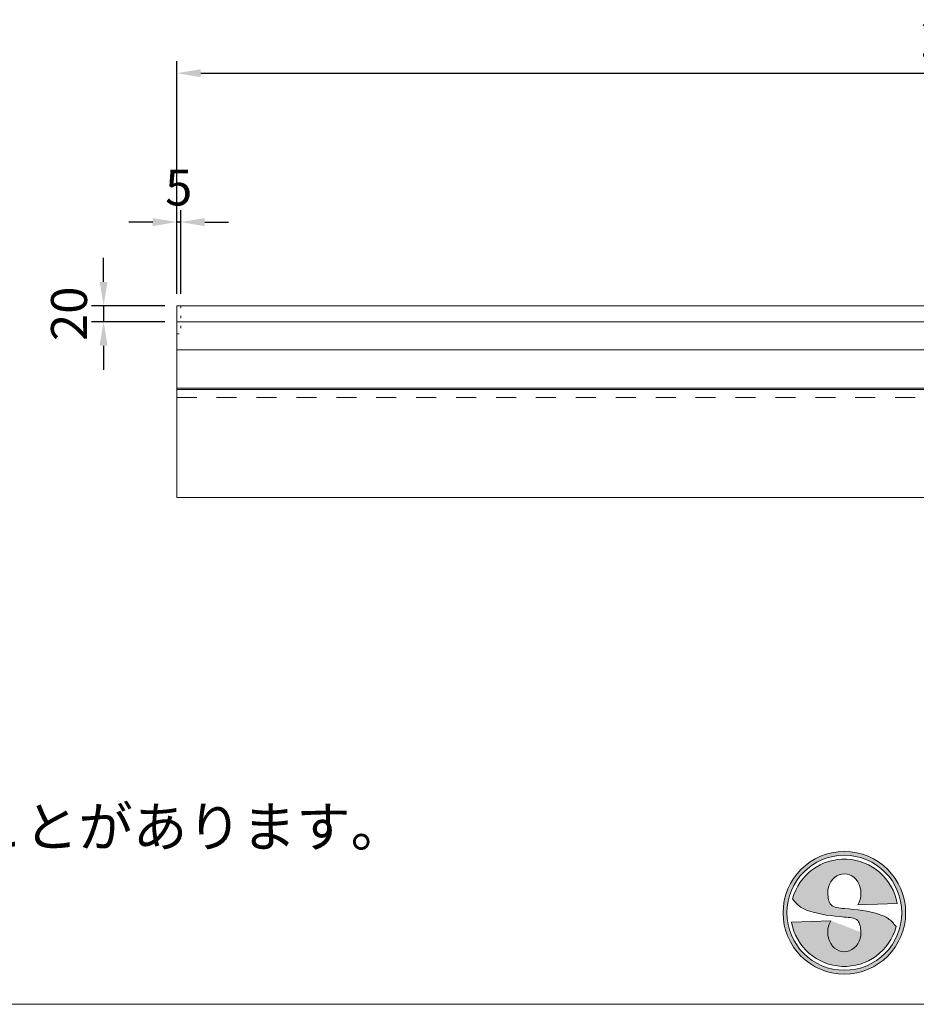
# Model space of a CAD drawing. Units: millimetres. Extents: x 70771 to 74581, y -45614 to -39995.
# Drawn here: x 72100 to 73223, y -45614 to -44381 of the extents above; entities that cross this region are included whole.
import ezdxf

# ---------------------------------------------------------------- set-up
doc = ezdxf.new("R2010")
doc.units = ezdxf.units.MM
doc.header["$LTSCALE"] = 25
doc.header["$PDMODE"] = 3
doc.header["$PDSIZE"] = -5
doc.linetypes.add('DASHED2', pattern=[5, 2.5, -2.5])
doc.linetypes.add('DOT', pattern=[2.5, 0.625, -1.875])
for name, color, linetype, lineweight in [('D-STR-DIM', 7, 'Continuous', 15), ('D-STR-STR1', 1, 'Continuous', 20), ('D-STR-STR3', 3, 'Continuous', 15), ('D-STR-STR4', 11, 'Continuous', 5), ('D-STR-STR5', 4, 'Continuous', 13), ('D-TTL-TXT', 7, 'Continuous', 13)]:
    doc.layers.add(name, color=color, linetype=linetype, lineweight=lineweight)
doc.dimstyles.new('15', dxfattribs={"dimscale": 15, "dimtxt": 3, "dimasz": 2, "dimexe": 1, "dimexo": 1, "dimgap": 1, "dimtad": 1, "dimdec": 5, "dimdsep": 46, "dimtxsty": 'Standard', "dimcen": -1, "dimaunit": 1, "dimadec": 4, "dimazin": 0, "dimtfac": 1, "dimtdec": 5, "dimtix": 1, "dimtmove": 2, "dimatfit": 0, "dimldrblk": 'OPEN', "dimfxl": 1, "dimarcsym": 0})

# ---------------------------------------------------------------- blocks, each defined once
blk = doc.blocks.new('*D35')
at = {"layer": 'D-STR-DIM', "color": 0, "lineweight": -2, "transparency": 16777216}
for p, q in [((72296.6, -44724.6), (72296.6, -44433.3)), ((74296.6, -44724.6), (74296.6, -44433.3)), ((72326.6, -44448.3), (74266.6, -44448.3))]:
    blk.add_line(p, q, dxfattribs=at)
at = {"layer": 'D-STR-DIM', "color": 0, "transparency": 16777216}
for points in [[(72326.6, -44443.3), (72326.6, -44453.3), (72296.6, -44448.3)], [(74266.6, -44443.3), (74266.6, -44453.3), (74296.6, -44448.3)]]:
    blk.add_solid(points, dxfattribs=at)
at = {"layer": 'Defpoints', "color": 0, "transparency": 16777216}
for p in [(74296.6, -44448.3), (72296.6, -44739.6), (74296.6, -44739.6)]:
    blk.add_point(p, dxfattribs=at)
at = {"layer": 'D-STR-DIM', "color": 0, "transparency": 16777216, "insert": (73296.6, -44410.8), "char_height": 45, "attachment_point": 5}
blk.add_mtext('2000', dxfattribs=at)
blk = doc.blocks.new('_Open')
at = {"color": 0, "lineweight": -2}
for p, q in [((-1, 0.167), (0, 0)), ((-1, -0.167), (0, 0)), ((0, 0), (-1, 0))]:
    blk.add_line(p, q, dxfattribs=at)
blk = doc.blocks.new('*D36')
at = {"layer": 'D-STR-DIM', "color": 0, "lineweight": -2, "transparency": 16777216}
for p, q in [((72296.6, -44724.6), (72296.6, -44619.8)), ((72301.6, -44724.6), (72301.6, -44619.8)), ((72266.6, -44634.8), (72236.6, -44634.8)), ((72301.6, -44634.8), (72296.6, -44634.8)), ((72331.6, -44634.8), (72361.6, -44634.8))]:
    blk.add_line(p, q, dxfattribs=at)
at = {"layer": 'D-STR-DIM', "color": 0, "transparency": 16777216}
for points in [[(72266.6, -44629.8), (72266.6, -44639.8), (72296.6, -44634.8)], [(72331.6, -44629.8), (72331.6, -44639.8), (72301.6, -44634.8)]]:
    blk.add_solid(points, dxfattribs=at)
at = {"layer": 'Defpoints', "color": 0, "transparency": 16777216}
for p in [(72296.6, -44634.8), (72296.6, -44739.6), (72301.6, -44739.6)]:
    blk.add_point(p, dxfattribs=at)
at = {"layer": 'D-STR-DIM', "color": 0, "transparency": 16777216, "insert": (72299.1, -44597.3), "char_height": 45, "attachment_point": 5}
blk.add_mtext('5', dxfattribs=at)
blk = doc.blocks.new('*D46')
at = {"layer": 'D-STR-DIM', "color": 0, "lineweight": -2, "transparency": 16777216}
for p, q in [((72205, -44709.6), (72205, -44679.6)), ((72281.6, -44739.6), (72190, -44739.6)), ((72205, -44739.6), (72205, -44759.6)), ((72281.6, -44759.6), (72190, -44759.6)), ((72205, -44789.6), (72205, -44819.6))]:
    blk.add_line(p, q, dxfattribs=at)
at = {"layer": 'D-STR-DIM', "color": 0, "transparency": 16777216}
for points in [[(72200, -44709.6), (72210, -44709.6), (72205, -44739.6)], [(72200, -44789.6), (72210, -44789.6), (72205, -44759.6)]]:
    blk.add_solid(points, dxfattribs=at)
at = {"layer": 'Defpoints', "color": 0, "transparency": 16777216}
for p in [(72296.6, -44739.6), (72205, -44759.6), (72296.6, -44759.6)]:
    blk.add_point(p, dxfattribs=at)
at = {"layer": 'D-STR-DIM', "color": 0, "transparency": 16777216, "insert": (72167.5, -44749.6), "char_height": 45, "attachment_point": 5, "rotation": 90}
blk.add_mtext('20', dxfattribs=at)

msp = doc.modelspace()

# ---------------------------------------------------------------- hatches: boundary and pattern name
at = {"layer": 'D-STR-STR4'}
h = msp.add_hatch(color=256, dxfattribs=at)
h.dxf.hatch_style = 1
h.paths.add_polyline_path([(73056.010328, -45499.740387, 1), (73209.610328, -45499.740387, 1)])
h.paths.add_polyline_path([(73204.810328, -45499.740387, -1), (73060.810328, -45499.740387, -1)], flags=16)
h = msp.add_hatch(color=256, dxfattribs=at)
h.dxf.hatch_style = 1
edge = h.paths.add_edge_path()
edge.add_ellipse((73132.810328, -45524.140387), major_axis=(0, 24.4), ratio=0.8524590164, start_angle=53.666160068, end_angle=270, ccw=False)
edge.add_line((73116.054295, -45509.683653), (73066.631247, -45511.409544))
edge.add_arc((73132.810328, -45499.740387), 67.2, 190, 345)
edge.add_spline(control_points=[(73197.720543, -45517.133026), (73194.650862, -45513.36554), (73189.165025, -45506.632653), (73166.787429, -45497.5445), (73147.922699, -45495.774712), (73132.810328, -45494.35695)], knot_values=[0, 0, 0, 0, 14.310835056, 25.5749373283, 70.9403474707, 70.9403474707, 70.9403474707, 70.9403474707], degree=3, periodic=0)
edge.add_spline(control_points=[(73132.810328, -45494.35695), (73126.174054, -45493.947537), (73113.740041, -45493.180442), (73112.560381, -45481.013565), (73112.010328, -45475.340387)], knot_values=[0, 0, 0, 0, 17.2921639112, 32.3993533615, 32.3993533615, 32.3993533615, 32.3993533615], degree=3, periodic=0)
edge.add_ellipse((73132.810328, -45475.340387), major_axis=(0, -24.4), ratio=0.8524590164, start_angle=53.666160068, end_angle=270, ccw=False)
edge.add_line((73149.56636, -45489.79712), (73198.989409, -45488.071229))
edge.add_arc((73132.810328, -45499.740387), 67.2, 10, 165)
edge.add_spline(control_points=[(73067.900112, -45482.347747), (73070.969794, -45486.115234), (73076.455631, -45492.848121), (73098.833227, -45501.936273), (73117.697957, -45503.706061), (73132.810328, -45505.123823)], knot_values=[0, 0, 0, 0, 14.310835056, 25.5749373283, 70.9403474707, 70.9403474707, 70.9403474707, 70.9403474707], degree=3, periodic=0)
edge.add_spline(control_points=[(73132.810328, -45505.123823), (73139.446602, -45505.533236), (73151.880615, -45506.300331), (73153.060275, -45518.467208), (73153.610328, -45524.140387)], knot_values=[0, 0, 0, 0, 17.2921639112, 32.3993533615, 32.3993533615, 32.3993533615, 32.3993533615], degree=3, periodic=0)

# ---------------------------------------------------------------- linework, layer by layer
at = {"layer": 'D-STR-STR1', "linetype": 'Continuous'}
for p, q in [((72296.564943, -44739.590427), (74296.564943, -44739.590427)), ((72296.564943, -44739.590427), (72296.564943, -44979.590427)), ((72296.564943, -44759.590427), (74296.564943, -44759.590427)), ((72296.564943, -44794.590427), (74296.564943, -44794.590427)), ((72296.564943, -44842.590427), (74296.564943, -44842.590427)), ((72296.564943, -44979.590427), (74296.564943, -44979.590427))]:
    msp.add_line(p, q, dxfattribs=at)
at = {"layer": 'D-STR-STR1'}
msp.add_line((70770.672364, -45614.380387), (74580.673853, -45614.380387), dxfattribs=at)
at = {"layer": 'D-STR-STR3', "linetype": 'Continuous'}
msp.add_line((72296.564943, -44844.590427), (74296.564943, -44844.590427), dxfattribs=at)
at = {"layer": 'D-STR-STR4'}
for p, q in [((73198.989409, -45488.071229), (73149.56636, -45489.79712)), ((73066.631247, -45511.409544), (73116.054295, -45509.683653))]:
    msp.add_line(p, q, dxfattribs=at)
for radius in [76.8, 72]:
    msp.add_circle((73132.810328, -45499.740387), radius, dxfattribs=at)
for start, end in [(10, 164.999999999), (190, 344.999999999)]:
    msp.add_arc((73132.810328, -45499.740387), 67.2, start, end, dxfattribs=at)
for centre, major_axis in [((73132.810328, -45475.340387), (0, -24.4)), ((73132.810328, -45524.140387), (0, 24.4))]:
    msp.add_ellipse(centre, major_axis=major_axis, ratio=0.8524590164, start_param=0.9366511901, end_param=4.7123889804, dxfattribs=at)
for points in [[(73132.810328, -45494.35695), (73116.10738, -45489.881409), (73112.010328, -45475.340387)], [(73067.900112, -45482.347747), (73077.917483, -45492.567937), (73088.115847, -45497.35055), (73132.810328, -45505.123823)], [(73197.720543, -45517.133026), (73187.703173, -45506.912837), (73177.504809, -45502.130224), (73132.810328, -45494.35695)], [(73132.810328, -45505.123823), (73149.513276, -45509.599364), (73153.610328, -45524.140387)]]:
    msp.add_spline(points, degree=3, dxfattribs=at)
at = {"layer": 'D-STR-STR5', "linetype": 'DOT', "ltscale": 0.2}
for p in [(72301.564943, -44739.590427), (72296.564943, -44774.590427)]:
    msp.add_line(p, (72301.564943, -44774.590427), dxfattribs=at)
at = {"layer": 'D-STR-STR5', "linetype": 'DASHED2', "ltscale": 0.4}
msp.add_line((72296.564943, -44854.590427), (74296.564943, -44854.590427), dxfattribs=at)

# ---------------------------------------------------------------- texts
at = {"layer": 'D-TTL-TXT'}
msp.add_text('※製品の仕様・規格は予告なく変更することがあります。', height=50, dxfattribs=at).set_placement((70809.156954, -45417.04873))

# ---------------------------------------------------------------- dimensions: what is measured, and where the dimension line sits
at = {"layer": 'D-STR-DIM'}
for base, p1, p2, picture, middle in [((74296.564943, -44448.338149), (72296.564943, -44739.590427), (74296.564943, -44739.590427), '*D35', (73296.564943, -44410.838149)), ((72296.564943, -44634.768365), (72301.564943, -44739.590427), (72296.564943, -44739.590427), '*D36', (72299.064943, -44597.268365))]:
    dim = msp.add_linear_dim(base=base, p1=p1, p2=p2, dimstyle='15', dxfattribs=at)
    dim.commit()
    dim.dimension.update_dxf_attribs({"geometry": picture, "text_midpoint": middle})
dim = msp.add_linear_dim(base=(72205.010055, -44759.590427), p1=(72296.564943, -44739.590427), p2=(72296.564943, -44759.590427), angle=90, dimstyle='15', dxfattribs=at)
dim.commit()
dim.dimension.update_dxf_attribs({"geometry": '*D46', "text_midpoint": (72167.510055, -44749.590427)})

doc.saveas('drawing.dxf')
